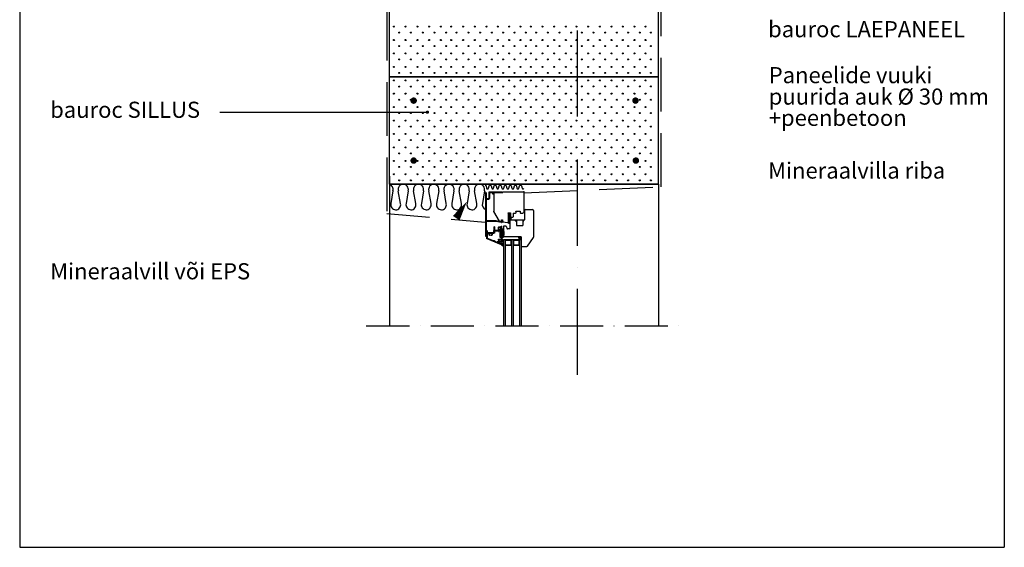
# Model space of a CAD drawing. Units: millimetres. Extents: x 120 to 188814, y -103258 to 26448.
# Drawn here: x 120 to 1950, y 14704 to 15684 of the extents above; entities that cross this region are included whole.
import ezdxf

# ---------------------------------------------------------------- set-up
doc = ezdxf.new("R2010")
doc.units = ezdxf.units.MM
doc.header["$LTSCALE"] = 20
for name, pattern in [('KP', [6, 4, -2]), ('KVP', [7, 5, -2]), ('PKV', [6, 4, -1, 0, -1]), ('PKVP', [12, 8, -2, 0, -2])]:
    doc.linetypes.add(name, pattern=pattern)
for name, color, linetype in [('A4IALUMIINI', 4, 'Continuous'), ('A4IAPUVIIVAT', 7, 'Continuous'), ('A4IKARMI', 3, 'Continuous'), ('A4ILASI', 7, 'Continuous'), ('A4IMITOITUS', 1, 'Continuous'), ('A4IPUITE', 1, 'Continuous'), ('A4ITIIVISTE', 6, 'Continuous'), ('A5AINE', 250, 'Continuous'), ('ABI2', 7, 'Continuous'), ('ARMATUUR', 1, 'Continuous'), ('KONTUURID', 4, 'Continuous'), ('MÄRGENDID', 6, 'Continuous'), ('RAAMJOON', 15, 'Continuous'), ('RASTRID', 250, 'Continuous'), ('RASTRIDPLOKK', 15, 'Continuous'), ('SILICON', 6, 'Continuous'), ('TEKSTID', 7, 'Continuous')]:
    doc.layers.add(name, color=color, linetype=linetype)
doc.styles.add('ARIAL', font='arial.ttf')

# ---------------------------------------------------------------- blocks, each defined once
blk = doc.blocks.new('SIPO')
at = {"layer": 'RASTRIDPLOKK'}
for centre in [(-0.238, 0.27), (0.238, -0.27)]:
    blk.add_circle(centre, 0.0438, dxfattribs=at)
blk = doc.blocks.new('AT-101')
at = {"layer": 'A4IALUMIINI'}
for p, q in [((-28.2, 22.5), (-28.2, 8.5)), ((-0.7, 34.6), (-27.6, 23.4)), ((-27, 21.9), (-27, 13.5)), ((-15.7, 27), (-26.7, 22.4)), ((-14.3, 26.1), (-14.5, 26.1)), ((-13.8, 27.4), (-13.8, 26.6)), ((-8.6, 29.9), (-13.5, 27.9)), ((-7.9, 28.2), (-7.9, 29.4)), ((-7.4, 27.7), (-7.2, 27.7)), ((-6.7, 29.4), (-6.7, 30.3)), ((-6.7, 24.9), (-6.7, 27.2)), ((-1.6, 32.8), (-6.4, 30.8)), ((-5.7, 23.9), (-1.5, 23.9)), ((-5.5, 25.6), (-5.5, 27.9)), ((-5, 25.1), (-1.5, 25.1)), ((-1.2, 32.1), (-1.2, 32.5)), ((-1.2, 25.4), (-1.2, 28.1)), ((-1.2, 19.4), (-1.2, 23.6)), ((-0.7, 31.6), (-0.5, 31.6)), ((-0.7, 28.6), (-0.5, 28.6)), ((-0.7, 18.9), (-0.5, 18.9)), ((0, 32.1), (0, 34.1)), ((0, 19.4), (0, 28.1)), ((-27.7, 8), (-27.5, 8)), ((-27, 11.3), (-27, 8.5)), ((-26.5, 13), (-23.7, 13)), ((-26.5, 11.8), (-15.5, 11.8)), ((-21.8, 16.6), (-22.1, 17.1)), ((-19.7, 16.6), (-19.4, 17.1)), ((-17.8, 13), (-14.8, 13)), ((-15, 11.3), (-15, 7.5)), ((-15, 1), (-15, 11.3)), ((-14.1, 0.7), (-14.7, 0.7)), ((-13.8, 8.9), (-13.8, 12)), ((-13.8, 1), (-13.8, 6.7)), ((-13.3, 8.4), (-7.2, 8.4)), ((-13.3, 7.2), (-7.2, 7.2)), ((-6.7, 8.9), (-6.7, 9.3)), ((-6.7, 6.7), (-6.7, 2.1)), ((-6.2, 9.8), (-6, 9.8)), ((-5.7, 1.1), (-1.5, 1.1)), ((-5.5, 9.3), (-5.5, 2.8)), ((-5, 2.3), (-1.5, 2.3)), ((-1.2, 6.8), (-1.2, 2.6)), ((-1.2, 0.8), (-1.2, 0)), ((-0.7, 7.3), (-0.5, 7.3)), ((0, 6.8), (0, 0)), ((-0.9, -0.3), (-0.3, -0.3))]:
    blk.add_line(p, q, dxfattribs=at)
for centre, radius, start, end in [((-27.2, 22.5), 1, 112.5, 180), ((-26.5, 21.9), 0.5, 112.5, 180), ((-15.5, 26.5), 0.5, 3.2203, 112.5), ((-14.5, 26.6), 0.5, 183.2203, 270), ((-14.3, 26.6), 0.5, 270, 0), ((-13.3, 27.4), 0.5, 112.5, 180), ((-8.4, 29.4), 0.5, 0, 112.5), ((-7.4, 28.2), 0.5, 180, 270), ((-7.2, 27.2), 0.5, 0, 90), ((-6.2, 30.3), 0.5, 112.5, 180), ((-6.2, 29.4), 0.5, 180, 258.463), ((-5.7, 24.9), 1, 180, 270), ((-6.5, 27.9), 1, 0, 78.463), ((-5, 25.6), 0.5, 180, 270), ((-1.5, 32.5), 0.3, 0, 112.5), ((-1.5, 25.4), 0.3, 270, 0), ((-1.5, 23.6), 0.3, 0, 90), ((-0.7, 32.1), 0.5, 180, 270), ((-0.7, 28.1), 0.5, 90, 180), ((-0.7, 19.4), 0.5, 180, 270), ((-0.5, 34.1), 0.5, 0, 112.5), ((-0.5, 32.1), 0.5, 270, 0), ((-0.5, 28.1), 0.5, 0, 90), ((-0.5, 19.4), 0.5, 270, 0), ((-27.7, 8.5), 0.5, 180, 270), ((-27.5, 8.5), 0.5, 270, 0), ((-26.5, 13.5), 0.5, 180, 270.0052), ((-26.5, 11.3), 0.5, 90.0265, 180), ((-20.8, 14.8), 3, 126.3794, 207.042), ((-23.7, 13.3), 0.3, 270.0063, 27.042), ((-20.8, 14.8), 1.8, 128.2132, 51.7868), ((-22.4, 17), 0.3, 30, 126.3794), ((-22.1, 16.5), 0.3, 308.2132, 30), ((-19.5, 16.5), 0.3, 150, 231.7868), ((-19.2, 17), 0.3, 53.6206, 150), ((-20.8, 14.8), 3, 332.9706, 53.6206), ((-17.8, 13.3), 0.3, 152.9706, 270.0063), ((-15.5, 11.3), 0.5, 0, 90.0265), ((-14.7, 1), 0.3, 180, 270), ((-14.8, 12), 1, 0, 90.058), ((-14.1, 1), 0.3, 270, 0), ((-13.3, 8.9), 0.5, 180, 270), ((-13.3, 6.7), 0.5, 90, 180), ((-7.2, 8.9), 0.5, 270, 0), ((-7.2, 6.7), 0.5, 0, 90), ((-6.2, 9.3), 0.5, 90, 180), ((-5.7, 2.1), 1, 180, 270), ((-6, 9.3), 0.5, 0, 90), ((-5, 2.8), 0.5, 180, 270), ((-1.5, 2.6), 0.3, 270, 0), ((-1.5, 0.8), 0.3, 0, 90), ((-0.7, 6.8), 0.5, 90, 180), ((-0.9, 0), 0.3, 180, 270), ((-0.5, 6.8), 0.5, 0, 90), ((-0.3, 0), 0.3, 270, 0)]:
    blk.add_arc(centre, radius, start, end, dxfattribs=at)
blk = doc.blocks.new('AT-104')
at = {"layer": 'A4IALUMIINI'}
for p, q in [((-54.9, -6.4), (-54.9, 1)), ((-54.6, 1.3), (-54, 1.3)), ((-53.7, -14.4), (-53.7, 1)), ((-2.2, 0.3), (-2.2, 0.9)), ((0.8, 1.2), (-1.9, 1.2)), ((0, 0), (-1.9, 0)), ((1.8, 0), (0, -10.4)), ((-54.6, -6.7), (-54.9, -6.4)), ((-54.6, -6.7), (-54.9, -7)), ((-54.9, -22.5), (-54.9, -7)), ((-53.7, -22), (-53.7, -17.2)), ((-53.4, -14.7), (-52, -14.7)), ((-53.4, -16.9), (-52, -16.9)), ((-51.7, -16.6), (-51.7, -15)), ((0.5, -0.5), (-1.2, -10.3)), ((-1.2, -10.4), (-1.2, -28)), ((0, -10.5), (0, -28)), ((-53.9, -23.5), (-43.2, -23.5)), ((-53.9, -29.4), (-53.9, -28.8)), ((-53.6, -28.5), (-43.2, -28.5)), ((-53.6, -28.5), (-43.2, -28.5)), ((-53.6, -29.7), (26.6, -29.7)), ((-53.4, -22.3), (-42.7, -22.3)), ((-42.9, -28.2), (-42.9, -23.8)), ((-41.7, -28.2), (-41.7, -23.3)), ((-41.4, -28.5), (-1.7, -28.5)), ((0.5, -28.5), (26.6, -28.5)), ((27.1, -29.2), (27.1, -29))]:
    blk.add_line(p, q, dxfattribs=at)
for centre, radius, start, end in [((-54.6, 1), 0.3, 90, 180), ((-54, 1), 0.3, 0, 90), ((-1.9, 0.9), 0.3, 90, 180), ((-1.9, 0.3), 0.3, 180, 270), ((0, -0.5), 0.5, 0, 90), ((0.8, 0.2), 1, 350, 90), ((-53.4, -14.4), 0.3, 180, 270), ((-53.4, -17.2), 0.3, 90, 180), ((-52, -15), 0.3, 0, 90), ((-52, -16.6), 0.3, 270, 360), ((-0.2, -10.4), 1, 170, 180), ((1, -10.5), 1, 170, 180), ((-53.9, -22.5), 1, 180, 270), ((-53.6, -28.8), 0.3, 90, 180), ((-53.6, -29.4), 0.3, 180, 270), ((-53.4, -22), 0.3, 180, 270), ((-43.2, -23.8), 0.3, 0, 90), ((-43.2, -28.2), 0.3, 270, 0), ((-42.7, -23.3), 1, 360, 90), ((-41.4, -28.2), 0.3, 180, 270), ((-1.7, -28), 0.5, 270, 0), ((0.5, -28), 0.5, 180, 270), ((26.6, -29), 0.5, 0, 90), ((26.6, -29.2), 0.5, 270, 0)]:
    blk.add_arc(centre, radius, start, end, dxfattribs=at)
blk = doc.blocks.new('K56-58')
at = {"layer": 'A4IKARMI'}
for p, q in [((-42.1, 55.8), (-44.2, 55.5)), ((-41.5, 55.4), (-41.5, 52.6)), ((-39.9, 52.6), (-39.4, 56)), ((-30.6, 57.9), (-39, 56.4)), ((-29.5, 39.5), (-29.5, 57.4)), ((-45.5, 54.6), (-55.7, 36.9)), ((-41.2, 52.3), (-40.2, 52.3)), ((-29, 39), (-25.5, 39)), ((-25, 39.5), (-25, 46.5)), ((-24.5, 47), (-20.5, 47)), ((-20, 40.5), (-20, 46.5)), ((-19.5, 40), (-15.5, 40)), ((-15, 36.5), (-15, 39.5)), ((-7, 36.5), (-7, 39.5)), ((-6.5, 40), (-2, 40)), ((0, 2), (0, 38)), ((-56, 2.1), (-56, 35.9)), ((-14.5, 36), (-7.5, 36)), ((-55.5, 1.6), (-39, 1.6)), ((-39, 1.6), (-39, 0.3)), ((-38.7, 0), (-2, 0))]:
    blk.add_line(p, q, dxfattribs=at)
for centre, radius, start, end in [((-43.8, 53.5), 2, 100, 147.4113), ((-42, 55.4), 0.5, 360, 100), ((-38.9, 55.9), 0.5, 100, 171.6713), ((-30, 57.4), 0.5, 0, 103.4957), ((-54, 35.9), 2, 150, 180), ((-41.2, 52.6), 0.3, 180, 270), ((-40.2, 52.6), 0.3, 270, 351.6713), ((-29, 39.5), 0.5, 180, 270), ((-25.5, 39.5), 0.5, 270, 0), ((-24.5, 46.5), 0.5, 90, 180), ((-20.5, 46.5), 0.5, 360, 90), ((-19.5, 40.5), 0.5, 180, 270), ((-15.5, 39.5), 0.5, 0, 90), ((-6.5, 39.5), 0.5, 90, 180), ((-2, 38), 2, 0, 90), ((-14.5, 36.5), 0.5, 180, 270), ((-7.5, 36.5), 0.5, 270, 0), ((-55.5, 2.1), 0.5, 180, 270), ((-38.7, 0.3), 0.3, 180, 270), ((-2, 2), 2, 270, 0)]:
    blk.add_arc(centre, radius, start, end, dxfattribs=at)
blk.add_point((0, 0), dxfattribs=at)
blk = doc.blocks.new('TIIV')
at = {"layer": 'A4ITIIVISTE'}
for p, q in [((-1.5, -7.6), (-1.5, 10.6)), ((-0.5, 3.1), (-0.5, 10.4)), ((2.5, 1.8), (0, 2.6)), ((0, 1.2), (0, 1.4)), ((2.5, 0.8), (0.2, 1.6)), ((0.2, 1), (4.1, 0.1)), ((4.1, 0.1), (0.2, 0.2)), ((0.8, 10.3), (0.8, 5.4)), ((1.8, 10.4), (1.8, 5.4)), ((-1.3, -7.8), (0, -7.8)), ((0, -2.6), (0, 0)), ((0, -4.8), (2.9, -1.5)), ((0, -5.7), (0, -4.8)), ((0.2, -7.7), (2.9, -4.6)), ((2.9, -1.5), (0.3, -2.7)), ((2.9, -4.6), (0.3, -5.9))]:
    blk.add_line(p, q, dxfattribs=at)
for centre, radius, start, end in [((0.1, 10.1), 1.71, 12.3856, 162.5833), ((0.1, 10.1), 0.714, 19.2399, 152.8702), ((0, 3.1), 0.5, 180, 270), ((0.2, 1.4), 0.2, 90, 180), ((0.2, 1.2), 0.2, 180, 263.5101), ((0.2, 0), 0.2, 95.6145, 180), ((2.5, 5.4), 1.67, 178.0589, 274.911), ((2.5, 5.4), 0.671, 178.0589, 274.911), ((2.5, 2.8), 1.95, 270.1104, 89.8896), ((2.5, 2.8), 0.957, 265.8132, 94.1868), ((-1.3, -7.6), 0.2, 180, 270), ((0.2, -2.6), 0.2, 180, 296.0291), ((0.2, -5.7), 0.2, 180, 296.0291), ((0, -7.6), 0.2, 270, 318.6222)]:
    blk.add_arc(centre, radius, start, end, dxfattribs=at)
blk = doc.blocks.new('*X76')
at = {"color": 0}
for p, q in [((485.3, 1464.2), (485.6, 1464.2)), ((485.6, 1464.7), (485.8, 1465)), ((485.6, 1464.7), (485.6, 1464.7)), ((485.8, 1464.5), (485.6, 1464.7)), ((485.6, 1464.2), (485.8, 1464.5)), ((485.8, 1463.9), (485.6, 1464.2)), ((485.8, 1465), (485.7, 1465.1)), ((485.8, 1465), (486.1, 1465)), ((485.8, 1464.5), (486.1, 1464.5)), ((486, 1465.6), (486.1, 1465.6)), ((486.1, 1465.6), (486.3, 1465.8)), ((486.3, 1465.3), (486.1, 1465.6)), ((486.1, 1465), (486.3, 1465.3)), ((486.3, 1464.7), (486.1, 1465)), ((486.1, 1464.5), (486.3, 1464.7)), ((486.3, 1464.2), (486.1, 1464.5)), ((486.1, 1463.9), (486.3, 1464.2)), ((486.3, 1465.8), (486.2, 1466)), ((486.3, 1465.8), (486.6, 1465.8)), ((486.3, 1465.3), (486.6, 1465.3)), ((486.3, 1464.7), (486.6, 1464.7)), ((486.3, 1464.2), (486.6, 1464.2)), ((486.4, 1466.4), (486.6, 1466.4)), ((486.7, 1466.7), (486.6, 1466.9)), ((486.6, 1466.4), (486.7, 1466.7)), ((486.7, 1466.1), (486.6, 1466.4)), ((486.6, 1465.8), (486.7, 1466.1)), ((486.7, 1465.6), (486.6, 1465.8)), ((486.6, 1465.3), (486.7, 1465.6)), ((486.7, 1465), (486.6, 1465.3)), ((486.6, 1464.7), (486.7, 1465)), ((486.7, 1464.5), (486.6, 1464.7)), ((486.6, 1464.2), (486.7, 1464.5)), ((486.7, 1463.9), (486.6, 1464.2)), ((486.7, 1466.7), (487, 1466.7)), ((486.7, 1466.1), (487, 1466.1)), ((486.7, 1465.6), (487, 1465.6)), ((486.7, 1465), (487, 1465)), ((486.7, 1464.5), (487, 1464.5)), ((486.8, 1467.2), (487, 1467.2)), ((487, 1467.8), (487.2, 1468)), ((487, 1467.8), (487, 1467.8)), ((487.2, 1467.5), (487, 1467.8)), ((487, 1467.2), (487.2, 1467.5)), ((487.2, 1466.9), (487, 1467.2)), ((487, 1466.7), (487.2, 1466.9)), ((487.2, 1466.4), (487, 1466.7)), ((487, 1466.1), (487.2, 1466.4)), ((487.2, 1465.8), (487, 1466.1)), ((487, 1465.6), (487.2, 1465.8)), ((487.2, 1465.3), (487, 1465.6)), ((487, 1465), (487.2, 1465.3)), ((487.2, 1464.7), (487, 1465)), ((487, 1464.5), (487.2, 1464.7)), ((487.2, 1464.2), (487, 1464.5)), ((487, 1463.9), (487.2, 1464.2)), ((487.2, 1468), (487.2, 1468.1)), ((487.2, 1468), (487.5, 1468)), ((487.2, 1467.5), (487.5, 1467.5)), ((487.2, 1466.9), (487.5, 1466.9)), ((487.2, 1466.4), (487.5, 1466.4)), ((487.2, 1465.8), (487.5, 1465.8)), ((487.2, 1465.3), (487.5, 1465.3)), ((487.2, 1464.7), (487.5, 1464.7)), ((487.2, 1464.2), (487.5, 1464.2)), ((487.5, 1468), (487.5, 1468.1)), ((487.7, 1467.8), (487.5, 1468)), ((487.5, 1467.5), (487.7, 1467.8)), ((487.7, 1467.2), (487.5, 1467.5)), ((487.5, 1466.9), (487.7, 1467.2)), ((487.7, 1466.7), (487.5, 1466.9)), ((487.5, 1466.4), (487.7, 1466.7)), ((487.7, 1466.1), (487.5, 1466.4)), ((487.5, 1465.8), (487.7, 1466.1)), ((487.7, 1465.6), (487.5, 1465.8)), ((487.5, 1465.3), (487.7, 1465.6)), ((487.7, 1465), (487.5, 1465.3)), ((487.5, 1464.7), (487.7, 1465)), ((487.7, 1464.5), (487.5, 1464.7)), ((487.5, 1464.2), (487.7, 1464.5)), ((487.7, 1463.9), (487.5, 1464.2)), ((487.7, 1467.8), (488, 1467.8)), ((487.7, 1467.2), (488, 1467.2)), ((487.7, 1466.7), (488, 1466.7)), ((487.7, 1466.1), (488, 1466.1)), ((487.7, 1465.6), (488, 1465.6)), ((487.7, 1465), (488, 1465)), ((487.7, 1464.5), (488, 1464.5)), ((488, 1467.8), (488.2, 1468)), ((488.2, 1467.5), (488, 1467.8)), ((488, 1467.2), (488.2, 1467.5)), ((488.2, 1466.9), (488, 1467.2)), ((488, 1466.7), (488.2, 1466.9)), ((488.2, 1466.4), (488, 1466.7)), ((488, 1466.1), (488.2, 1466.4)), ((488.2, 1465.8), (488, 1466.1)), ((488, 1465.6), (488.2, 1465.8)), ((488.2, 1465.3), (488, 1465.6)), ((488, 1465), (488.2, 1465.3)), ((488.2, 1464.7), (488, 1465)), ((488, 1464.5), (488.2, 1464.7)), ((488.2, 1464.2), (488, 1464.5)), ((488, 1463.9), (488.2, 1464.2)), ((488.2, 1468), (488.1, 1468.1)), ((488.2, 1468), (488.5, 1468)), ((488.2, 1467.5), (488.5, 1467.5)), ((488.2, 1466.9), (488.5, 1466.9)), ((488.2, 1466.4), (488.5, 1466.4)), ((488.2, 1465.8), (488.5, 1465.8)), ((488.2, 1465.3), (488.5, 1465.3)), ((488.2, 1464.7), (488.5, 1464.7)), ((488.2, 1464.2), (488.5, 1464.2)), ((488.5, 1468), (488.5, 1468.1)), ((488.6, 1467.8), (488.5, 1468)), ((488.5, 1467.5), (488.6, 1467.8)), ((488.6, 1467.2), (488.5, 1467.5)), ((488.5, 1466.9), (488.6, 1467.2)), ((488.6, 1466.7), (488.5, 1466.9)), ((488.5, 1466.4), (488.6, 1466.7)), ((488.6, 1466.1), (488.5, 1466.4)), ((488.5, 1465.8), (488.6, 1466.1)), ((488.6, 1465.6), (488.5, 1465.8)), ((488.5, 1465.3), (488.6, 1465.6)), ((488.6, 1465), (488.5, 1465.3)), ((488.5, 1464.7), (488.6, 1465)), ((488.6, 1464.5), (488.5, 1464.7)), ((488.5, 1464.2), (488.6, 1464.5)), ((488.6, 1463.9), (488.5, 1464.2)), ((488.6, 1467.8), (488.9, 1467.8)), ((488.6, 1467.2), (488.9, 1467.2)), ((488.6, 1466.7), (488.9, 1466.7)), ((488.6, 1466.1), (488.9, 1466.1)), ((488.6, 1465.6), (488.9, 1465.6)), ((488.6, 1465), (488.9, 1465)), ((488.6, 1464.5), (488.9, 1464.5)), ((489.1, 1467.5), (488.9, 1467.8)), ((489.1, 1466.9), (488.9, 1467.2)), ((489.1, 1466.4), (488.9, 1466.7)), ((489.1, 1465.8), (488.9, 1466.1)), ((489.1, 1465.3), (488.9, 1465.6)), ((489.1, 1464.7), (488.9, 1465)), ((489.1, 1464.2), (488.9, 1464.5)), ((488.9, 1467.8), (489.1, 1468)), ((488.9, 1467.2), (489.1, 1467.5)), ((488.9, 1466.7), (489.1, 1466.9)), ((488.9, 1466.1), (489.1, 1466.4)), ((488.9, 1465.6), (489.1, 1465.8)), ((488.9, 1465), (489.1, 1465.3)), ((488.9, 1464.5), (489.1, 1464.7)), ((488.9, 1463.9), (489.1, 1464.2)), ((489.1, 1468), (489.1, 1468.1)), ((489.1, 1468), (489.4, 1468)), ((489.1, 1467.5), (489.4, 1467.5)), ((489.1, 1466.9), (489.4, 1466.9)), ((489.1, 1466.4), (489.4, 1466.4)), ((489.1, 1465.8), (489.4, 1465.8)), ((489.1, 1465.3), (489.4, 1465.3)), ((489.1, 1464.7), (489.4, 1464.7)), ((489.1, 1464.2), (489.4, 1464.2)), ((489.4, 1468), (489.5, 1468.1)), ((489.6, 1467.8), (489.4, 1468)), ((489.4, 1467.5), (489.6, 1467.8)), ((489.6, 1467.2), (489.4, 1467.5)), ((489.4, 1466.9), (489.6, 1467.2)), ((489.6, 1466.7), (489.4, 1466.9)), ((489.4, 1466.4), (489.6, 1466.7)), ((489.6, 1466.1), (489.4, 1466.4)), ((489.4, 1465.8), (489.6, 1466.1)), ((489.6, 1465.6), (489.4, 1465.8)), ((489.4, 1465.3), (489.6, 1465.6)), ((489.6, 1465), (489.4, 1465.3)), ((489.4, 1464.7), (489.6, 1465)), ((489.6, 1464.5), (489.4, 1464.7)), ((489.4, 1464.2), (489.6, 1464.5)), ((489.6, 1463.9), (489.4, 1464.2)), ((489.6, 1467.8), (489.9, 1467.8)), ((489.6, 1467.2), (489.9, 1467.2)), ((489.6, 1466.7), (489.9, 1466.7)), ((489.6, 1466.1), (489.9, 1466.1)), ((489.6, 1465.6), (489.9, 1465.6)), ((489.6, 1465), (489.9, 1465)), ((489.6, 1464.5), (489.9, 1464.5)), ((489.9, 1467.8), (490.1, 1468)), ((490.1, 1467.5), (489.9, 1467.8)), ((489.9, 1467.2), (490.1, 1467.5)), ((490.1, 1466.9), (489.9, 1467.2)), ((489.9, 1466.7), (490.1, 1466.9)), ((490.1, 1466.4), (489.9, 1466.7)), ((489.9, 1466.1), (490.1, 1466.4)), ((490.1, 1465.8), (489.9, 1466.1)), ((489.9, 1465.6), (490.1, 1465.8)), ((490.1, 1465.3), (489.9, 1465.6)), ((489.9, 1465), (490.1, 1465.3)), ((490.1, 1464.7), (489.9, 1465)), ((489.9, 1464.5), (490.1, 1464.7)), ((490.1, 1464.2), (489.9, 1464.5)), ((489.9, 1463.9), (490.1, 1464.2)), ((490.1, 1468), (490, 1468.1)), ((490.1, 1468), (490.4, 1468)), ((490.1, 1467.5), (490.4, 1467.5)), ((490.1, 1466.9), (490.4, 1466.9)), ((490.1, 1466.4), (490.4, 1466.4)), ((490.1, 1465.8), (490.4, 1465.8)), ((490.1, 1465.3), (490.4, 1465.3)), ((490.1, 1464.7), (490.4, 1464.7)), ((490.1, 1464.2), (490.4, 1464.2)), ((490.4, 1468), (490.4, 1468.1)), ((490.5, 1467.8), (490.4, 1468)), ((490.4, 1467.5), (490.5, 1467.7)), ((490.5, 1467.3), (490.4, 1467.5)), ((490.4, 1466.9), (490.5, 1467.1)), ((490.5, 1466.7), (490.4, 1466.9)), ((490.4, 1466.4), (490.5, 1466.6)), ((490.5, 1466.2), (490.4, 1466.4)), ((490.4, 1465.8), (490.5, 1466)), ((490.5, 1465.6), (490.4, 1465.8)), ((490.4, 1465.3), (490.5, 1465.5)), ((490.5, 1465.1), (490.4, 1465.3)), ((490.4, 1464.7), (490.5, 1464.9)), ((490.5, 1464.5), (490.4, 1464.7)), ((490.4, 1464.2), (490.5, 1464.4)), ((490.5, 1464), (490.4, 1464.2)), ((484.9, 1463.4), (485.1, 1463.4)), ((485.1, 1463.4), (485.3, 1463.6)), ((485.3, 1463.1), (485.1, 1463.4)), ((485.3, 1463.6), (485.2, 1463.9)), ((485.3, 1463.6), (485.6, 1463.6)), ((485.6, 1463.6), (485.8, 1463.9)), ((485.8, 1463.4), (485.6, 1463.6)), ((485.6, 1463.1), (485.8, 1463.4)), ((485.8, 1463.9), (486.1, 1463.9)), ((485.8, 1463.4), (486.1, 1463.4)), ((486.3, 1463.6), (486.1, 1463.9)), ((486.1, 1463.4), (486.3, 1463.6)), ((486.2, 1463.1), (486.1, 1463.4)), ((486.3, 1463.6), (486.6, 1463.6)), ((486.6, 1463.6), (486.7, 1463.9)), ((486.7, 1463.4), (486.6, 1463.6)), ((486.6, 1463.1), (486.7, 1463.4)), ((486.7, 1463.9), (487, 1463.9)), ((486.7, 1463.4), (487, 1463.4)), ((487.2, 1463.6), (487, 1463.9)), ((487, 1463.4), (487.2, 1463.6)), ((487.2, 1463.1), (487, 1463.4)), ((487.2, 1463.6), (487.5, 1463.6)), ((487.5, 1463.6), (487.7, 1463.9)), ((487.7, 1463.4), (487.5, 1463.6)), ((487.5, 1463.1), (487.7, 1463.4)), ((487.7, 1463.9), (488, 1463.9)), ((487.7, 1463.4), (488, 1463.4)), ((488.2, 1463.6), (488, 1463.9)), ((488, 1463.4), (488.2, 1463.6)), ((488.1, 1463.1), (488, 1463.4)), ((488.2, 1463.6), (488.5, 1463.6)), ((488.5, 1463.6), (488.6, 1463.9)), ((488.6, 1463.4), (488.5, 1463.6)), ((488.5, 1463.1), (488.6, 1463.4)), ((488.6, 1463.9), (488.9, 1463.9)), ((488.6, 1463.4), (488.9, 1463.4)), ((489.1, 1463.6), (488.9, 1463.9)), ((489.1, 1463.1), (488.9, 1463.4)), ((488.9, 1463.4), (489.1, 1463.6)), ((489.1, 1463.6), (489.4, 1463.6)), ((489.4, 1463.6), (489.6, 1463.9)), ((489.6, 1463.4), (489.4, 1463.6)), ((489.4, 1463.1), (489.6, 1463.4)), ((489.6, 1463.9), (489.9, 1463.9)), ((489.6, 1463.4), (489.9, 1463.4)), ((490.1, 1463.6), (489.9, 1463.9)), ((489.9, 1463.4), (490.1, 1463.6)), ((490, 1463.1), (489.9, 1463.4)), ((490.1, 1463.6), (490.4, 1463.6)), ((490.4, 1463.6), (490.5, 1463.8)), ((490.5, 1463.4), (490.4, 1463.6)), ((490.4, 1463.1), (490.5, 1463.3))]:
    blk.add_line(p, q, dxfattribs=at)
blk = doc.blocks.new('A$C60664CFA')
at = {"layer": 'A4IALUMIINI'}
for p, q in [((-85.3, 42.7), (-85.3, 44.1)), ((-85.3, 38.7), (-85.3, 40.1)), ((-85, 44.4), (-69.6, 44.4)), ((-85, 42.4), (-69.6, 42.4)), ((-85, 40.4), (-69.6, 40.4)), ((-85, 38.4), (-69.6, 38.4)), ((-80.8, 40.4), (-80.8, 42.4)), ((-73.8, 40.4), (-73.8, 42.4)), ((-69.3, 42.7), (-69.3, 44.1)), ((-69.3, 38.7), (-69.3, 40.1))]:
    blk.add_line(p, q, dxfattribs=at)
for centre, start, end in [((-85, 44.1), 90, 180), ((-85, 42.7), 180, 270), ((-85, 40.1), 90, 180), ((-85, 38.7), 180, 270), ((-69.6, 44.1), 0, 90), ((-69.6, 42.7), 270, 0), ((-69.6, 40.1), 0, 90), ((-69.6, 38.7), 270, 0)]:
    blk.add_arc(centre, 0.3, start, end, dxfattribs=at)
at = {"layer": 'A4IAPUVIIVAT'}
for p, q in [((-63, 14), (-63, 2)), ((-54, 14), (-63, 14)), ((-54, 2), (-63, 2)), ((-52, 16), (-54, 16)), ((-54, 16), (-54, 14)), ((-54, 2), (-54, 0)), ((-52, 0), (-54, 0))]:
    blk.add_line(p, q, dxfattribs=at)
at = {"layer": 'A4ILASI'}
for p, q in [((-89, 38), (-249.3, 38)), ((-89, 38), (-89, 8)), ((-89, 35), (-249.3, 35)), ((-89, 23), (-249.3, 23)), ((-89, 20), (-249.3, 20)), ((-89, 8), (-249.3, 8)), ((-89, 5), (-249.3, 5))]:
    blk.add_line(p, q, dxfattribs=at)
for points in [[(-90.1, 35), (-99, 35), (-99, 23), (-90.1, 23)], [(-90.1, 20), (-99, 20), (-99, 8), (-90.1, 8)], [(-90.6, 34.5), (-98.5, 34.5), (-98.5, 23.5), (-90.6, 23.5)], [(-90.6, 19.5), (-98.5, 19.5), (-98.5, 8.5), (-90.6, 8.5)]]:
    blk.add_lwpolyline(points, close=True, dxfattribs=at)
at = {"layer": 'A4IPUITE'}
for p, q in [((-84, 5), (-84, 37.5)), ((-80.9, 38), (-83.5, 38)), ((-80.9, 37.3), (-80.9, 38)), ((-73.6, 37.3), (-80.9, 37.3)), ((-73.6, 38), (-73.6, 37.3)), ((-64.5, 38), (-73.6, 38)), ((-64, 33.2), (-64, 37.5)), ((-69, 26.3), (-69, 30.7)), ((-64.2, 32.9), (-68.7, 31)), ((-52.5, 26), (-68.7, 26)), ((-52, 25.5), (-52, -1)), ((-102, 4.7), (-102, -4.7)), ((-84, 5), (-101.7, 5)), ((-100.9, -6.5), (-84.8, -17.8)), ((-35, -18), (-84.2, -18)), ((-35, -1), (-52, -1)), ((-33, -3), (-33, -16))]:
    blk.add_line(p, q, dxfattribs=at)
for centre, radius, start, end in [((-83.5, 37.5), 0.5, 90, 180), ((-64.5, 37.5), 0.5, 0, 90), ((-68.7, 30.7), 0.3, 90, 180), ((-68.7, 26.3), 0.3, 180, 270), ((-64.3, 33.2), 0.3, 292.6489, 0), ((-101.7, 4.7), 0.3, 90, 180), ((-100, -4.7), 2, 180, 244.359), ((-84.2, -17), 1, 234.9786, 270), ((-35, -3), 2, 0, 90), ((-35, -16), 2, 270, 0)]:
    blk.add_arc(centre, radius, start, end, dxfattribs=at)
at = {"layer": 'A4ITIIVISTE'}
for p, q in [((-98.8, 41.7), (-101.1, 38)), ((-101.1, 38), (-99.1, 39)), ((-99.1, 39), (-95, 39)), ((-98.7, 40.7), (-98.8, 41.7)), ((-95.4, 40.7), (-98.7, 40.7)), ((-95.5, 45.6), (-96.7, 42.1)), ((-96.7, 42.1), (-95.4, 44.3)), ((-93.1, 45.6), (-95.5, 45.6)), ((-95.4, 44.3), (-95.4, 40.7)), ((-95, 39), (-93.8, 38)), ((-93.8, 38), (-92.8, 39)), ((-93.2, 40.7), (-93.2, 44.5)), ((-93.2, 44.5), (-92.3, 42.1)), ((-88.9, 40.7), (-93.2, 40.7)), ((-92.3, 42.1), (-93.1, 45.6)), ((-92.8, 39), (-88.9, 39)), ((-88.9, 39), (-88.9, 40.7))]:
    blk.add_line(p, q, dxfattribs=at)
at = {"layer": 'SILICON'}
blk.add_lwpolyline([(-89, 5.1), (-84, 5.1), (-84, 10.8), (-89, 8.4)], close=True, dxfattribs=at)
at = {"layer": 'A4IKARMI', "xscale": -1, "rotation": 90}
for name, p in [('K56-58', (0, 0)), ('TIIV', (-46.9, 27.9))]:
    blk.add_blockref(name, p, dxfattribs=at)
at = {"layer": 'A4IMITOITUS', "rotation": 180}
blk.add_blockref('AT-104', (-55.3, 41.6), dxfattribs=at)
at = {"layer": 'SILICON', "xscale": -1, "rotation": 90}
for name, p in [('AT-101', (-64.2, 40.8)), ('*X76', (1379.1, 495.6))]:
    blk.add_blockref(name, p, dxfattribs=at)
blk = doc.blocks.new('A$C0EE5310B')
at = {"layer": 'A5AINE'}
for p, q in [((-171.2, -12.1), (-175, -36)), ((-157.1, -36.1), (-161.2, -12.3)), ((-142.9, -12.1), (-146.7, -36)), ((-128.7, -36.1), (-132.9, -12.3)), ((-114.6, -12.1), (-118.4, -36)), ((-100.4, -36.1), (-104.5, -12.3)), ((-86.2, -12.1), (-90, -36)), ((-72.1, -36.1), (-76.2, -12.3)), ((-57.9, -12.1), (-61.7, -36)), ((-43.7, -36.1), (-47.9, -12.3)), ((-29.6, -12.1), (-33.4, -36)), ((-15.4, -36.1), (-19.5, -12.3)), ((-1.1, -12.1), (-4.9, -36))]:
    blk.add_line(p, q, dxfattribs=at)
for centre, radius, start, end in [((-152.1, -9.6), 9.57, 344.4497, 90.3461), ((-123.7, -9.6), 9.57, 90.3461, 196.2425), ((-123.8, -9.6), 9.57, 344.4497, 90.3461), ((-95.3, -9.6), 9.57, 90.3461, 196.2425), ((-95.4, -9.6), 9.57, 344.4497, 90.3461), ((-67, -9.6), 9.57, 90.3461, 196.2425), ((-67.1, -9.6), 9.57, 344.4497, 90.3461), ((-38.7, -9.6), 9.57, 90.3461, 196.2425), ((-38.8, -9.6), 9.57, 344.4497, 90.3461), ((-10.3, -9.6), 9.57, 90.3461, 196.2425), ((-10.3, -9.6), 9.57, 344.4497, 90.3461), ((-180.4, -9.6), 9.57, 344.4497, 74.7062), ((-152, -9.6), 9.57, 90.3461, 196.2425), ((-165.9, -38.2), 9.35, 166.5291, 268.4063), ((-166.1, -38.3), 9.29, 269.4875, 13.4722), ((-137.6, -38.2), 9.35, 166.5291, 268.4063), ((-137.8, -38.3), 9.29, 269.4875, 13.4722), ((-109.3, -38.2), 9.35, 166.5291, 268.4063), ((-109.5, -38.3), 9.29, 269.4875, 13.4722), ((-80.9, -38.2), 9.35, 166.5291, 268.4063), ((-81.1, -38.3), 9.29, 269.4875, 13.4722), ((-52.6, -38.2), 9.35, 166.5291, 268.4063), ((-52.8, -38.3), 9.29, 269.4875, 13.4722), ((-24.3, -38.2), 9.35, 166.5291, 268.4063), ((-24.5, -38.3), 9.29, 269.4875, 13.4722), ((4.2, -38.2), 9.35, 166.5291, 243.4901)]:
    blk.add_arc(centre, radius, start, end, dxfattribs=at)

msp = doc.modelspace()

# ---------------------------------------------------------------- linework, layer by layer
at = {"color": 0, "linetype": 'Continuous'}
msp.add_line((1173.99156, 15378.322), (1192.99156, 15378.322), dxfattribs=at)
at = {"layer": 'ABI2'}
for p, q in [((807.45273, 15393.07765), (807.45273, 15114.99481)), ((1307.45249, 15378.322), (1307.45249, 15114.99481))]:
    msp.add_line(p, q, dxfattribs=at)
at = {"layer": 'ABI2', "color": 0, "linetype": 'Continuous'}
msp.add_line((1022.3072, 15378.322), (1041.3072, 15378.322), dxfattribs=at)
at = {"layer": 'ABI2', "linetype": 'KP'}
msp.add_line((802.45273, 15323.75943), (985.28182, 15307.82173), dxfattribs=at)
at = {"layer": 'ARMATUUR', "const_width": 6}
for points in [[(849.58233, 15533.65014, 1), (855.58233, 15533.65014, 1)], [(1261.90494, 15533.65014, 1), (1267.90494, 15533.65014, 1)], [(849.58233, 15422.1907, 1), (855.58233, 15422.1907, 1)], [(1262.54533, 15422.1907, 1), (1268.54533, 15422.1907, 1)]]:
    msp.add_lwpolyline(points, format="xyb", close=True, dxfattribs=at)
at = {"layer": 'KONTUURID'}
for p, q in [((807.45249, 15577.91598), (807.45249, 15777.59737)), ((1307.45249, 15577.91598), (1307.45249, 15777.50996)), ((807.45249, 15378.322), (807.45249, 15578.00339)), ((807.45249, 15577.91598), (1307.45249, 15577.91598)), ((1307.45249, 15378.322), (1307.45249, 15577.91598)), ((807.45249, 15378.322), (1307.45249, 15378.322))]:
    msp.add_line(p, q, dxfattribs=at)
at = {"layer": 'KONTUURID', "linetype": 'Continuous'}
for p, q in [((1307.45249, 15577.91598), (807.45249, 15578.00339)), ((1307.45249, 15577.82857), (807.45249, 15577.91598)), ((1307.45249, 15378.23459), (807.45249, 15378.322))]:
    msp.add_line(p, q, dxfattribs=at)
at = {"layer": 'MÄRGENDID', "linetype": 'PKV'}
msp.add_line((764.56519, 15114.99481), (1352.45249, 15114.99481), dxfattribs=at)
at = {"layer": 'RAAMJOON'}
for p, q in [((120.3515, 17074.24405), (120.3515, 14703.5774)), ((1950.3515, 17074.24405), (1950.3515, 14703.5774))]:
    msp.add_line(p, q, dxfattribs=at)
at = {"layer": 'RAAMJOON', "linetype": 'Continuous'}
msp.add_line((120.3515, 14703.5774), (1950.3515, 14703.5774), dxfattribs=at)
at = {"layer": 'RASTRID', "linetype": 'KVP'}
for p, q in [((802.45273, 16548.07765), (802.45273, 15323.75943)), ((1312.45249, 15373.322), (1312.45249, 15776.58158))]:
    msp.add_line(p, q, dxfattribs=at)
at = {"layer": 'RASTRID'}
msp.add_lwpolyline([(985.28695, 15376.81798, -0.3412202721), (987.04261, 15375.46196), (988.22996, 15370.91578, 0.3412202721), (989.98562, 15369.55976, 0.3412202721), (991.74129, 15370.91578), (992.92863, 15375.46196, -0.3412202721), (994.6843, 15376.81798, -0.3412202721), (996.43996, 15375.46196), (997.62731, 15370.91578, 0.3412202721), (999.38297, 15369.55976, 0.3412202721), (1001.13863, 15370.91578), (1002.32598, 15375.46196, -0.3412202721), (1004.08165, 15376.81798, -0.3412202721), (1005.83731, 15375.46196), (1007.02466, 15370.91578, 0.3412202721), (1008.78032, 15369.55976, 0.3412202721), (1010.53598, 15370.91578), (1011.72333, 15375.46196, -0.3412202721), (1013.479, 15376.81798, -0.3412202721), (1015.23466, 15375.46196), (1016.42201, 15370.91578, 0.3412202721), (1018.17767, 15369.55976, 0.3412202721), (1019.93333, 15370.91578), (1021.12068, 15375.46196, -0.3412202721), (1022.87635, 15376.81798, -0.3412202721), (1024.63201, 15375.46196), (1025.81936, 15370.91578, 0.3412202721), (1027.57502, 15369.55976, 0.3412202721), (1029.33068, 15370.91578), (1030.51803, 15375.46196, -0.3412202721), (1032.2737, 15376.81798, -0.3412202721), (1034.02936, 15375.46196), (1035.21671, 15370.91578, 0.3412202721), (1036.97237, 15369.55976, 0.3412202721), (1038.72803, 15370.91578), (1039.91538, 15375.46196, -0.3412202721), (1041.67105, 15376.81798, -0.3412202721), (1043.42671, 15375.46196), (1044.61406, 15370.91578, 0.3412202721), (1046.36972, 15369.55976, 0.3412202721), (1048.12538, 15370.91578), (1049.31273, 15375.46196, -0.3412202721), (1051.0684, 15376.81798, -0.3412202721), (1052.82406, 15375.46196), (1054.01141, 15370.91578, 0.3412202721), (1055.76707, 15369.55976, 0.3069434322), (1057.45249, 15370.70204, 0.3069434322)], format="xyb", dxfattribs=at)
at = {"layer": 'RASTRID', "linetype": 'KVP'}
msp.add_lwpolyline([(1057.45249, 15362.27829), (1312.45249, 15373.322)], dxfattribs=at)
at = {"layer": 'TEKSTID', "color": 6, "linetype": 'PKVP'}
msp.add_line((1157.10934, 15023.95326), (1157.10934, 16849.63222), dxfattribs=at)
at = {"layer": 'TEKSTID'}
msp.add_line((492.42811, 15512.22543), (877.7266, 15512.22543), dxfattribs=at)
for points in [[(1277.53558, 15906.31919, 0, 8.34, 0), (1291.9324, 15883.07667, 0, 0, 0), (1491.1262, 15551.19721, 0, 0, 0), (1491.1262, 15551.19721, 0, 0, 0)], [(1245.10838, 15783.61527, 0, 8.34, 0), (1256.95838, 15763.09047, 0, 0, 0), (1461.87006, 15405.6208, 0, 0, 0), (1497.59188, 15405.6208, 0, 0, 0)], [(931.61174, 15315.30503, 15, 0, 0), (951.45684, 15346.00649, 0, 0, 0), (865.4329, 15212.4592, 0, 0, 0), (612.69725, 15212.4592, 0, 0, 0)]]:
    msp.add_lwpolyline(points, format="xyseb", dxfattribs=at)
at = {"layer": 'TEKSTID', "const_width": 3}
msp.add_lwpolyline([(876.6169, 15512.13004, 1), (879.6169, 15512.13004, 1)], format="xyb", close=True, dxfattribs=at)

# ---------------------------------------------------------------- block references
at = {"layer": 'RASTRID', "linetype": 'Continuous'}
msp.add_blockref('A$C0EE5310B', (985.28182, 15378.27829), dxfattribs=at)
at = {"layer": 'RASTRID', "linetype": 'Continuous', "rotation": 90}
msp.add_blockref('A$C60664CFA', (1057.45249, 15364.27829), dxfattribs=at)
at = {"layer": 'RASTRIDPLOKK', "linetype": 'Continuous', "xscale": 20.81104693775798, "yscale": 20.81104693775798, "zscale": 20.81104693775798}
for p in [(820.83903, 15665.64562), (842.55395, 15665.64562), (864.40555, 15665.64562), (886.25715, 15665.64562), (908.10875, 15665.64562), (927.41487, 15665.64562), (949.26647, 15665.64562), (971.11807, 15665.64562), (992.96967, 15665.64562), (1013.69856, 15665.64562), (1035.29467, 15665.64562), (1056.02355, 15665.64562), (1075.05087, 15665.64562), (1096.90246, 15665.64562), (1118.75406, 15665.64562), (1140.60566, 15665.64562), (1159.91179, 15665.64562), (1181.76339, 15665.64562), (1203.61499, 15665.64562), (1225.46659, 15665.64562), (1246.19548, 15665.64562), (1267.79158, 15665.64562), (1288.52047, 15665.64562), (820.83903, 15640.67236), (842.55395, 15640.67236), (864.40555, 15640.67236), (886.25715, 15640.67236), (908.10875, 15640.67236), (927.41487, 15640.67236), (949.26647, 15640.67236), (971.11807, 15640.67236), (992.96967, 15640.67236), (1013.69856, 15640.67236), (1035.29467, 15640.67236), (1056.02355, 15640.67236), (1075.05087, 15640.67236), (1096.90246, 15640.67236), (1118.75406, 15640.67236), (1140.60566, 15640.67236), (1159.91179, 15640.67236), (1181.76339, 15640.67236), (1203.61499, 15640.67236), (1225.46659, 15640.67236), (1246.19548, 15640.67236), (1267.79158, 15640.67236), (1288.52047, 15640.67236), (820.83903, 15615.69911), (842.55395, 15615.69911), (864.40555, 15615.69911), (886.25715, 15615.69911), (908.10875, 15615.69911), (927.41487, 15615.69911), (949.26647, 15615.69911), (971.11807, 15615.69911), (992.96967, 15615.69911), (1013.69856, 15615.69911), (1035.29467, 15615.69911), (1056.02355, 15615.69911), (1075.05087, 15615.69911), (1096.90246, 15615.69911), (1118.75406, 15615.69911), (1140.60566, 15615.69911), (1159.91179, 15615.69911), (1181.76339, 15615.69911), (1203.61499, 15615.69911), (1225.46659, 15615.69911), (1246.19548, 15615.69911), (1267.79158, 15615.69911), (1288.52047, 15615.69911), (820.83903, 15590.72585), (842.55395, 15590.72585), (864.40555, 15590.72585), (886.25715, 15590.72585), (908.10875, 15590.72585), (927.41487, 15590.72585), (949.26647, 15590.72585), (971.11807, 15590.72585), (992.96967, 15590.72585), (1013.69856, 15590.72585), (1035.29467, 15590.72585), (1056.02355, 15590.72585), (1075.05087, 15590.72585), (1096.90246, 15590.72585), (1118.75406, 15590.72585), (1140.60566, 15590.72585), (1159.91179, 15590.72585), (1181.76339, 15590.72585), (1203.61499, 15590.72585), (1225.46659, 15590.72585), (1246.19548, 15590.72585), (1267.79158, 15590.72585), (1288.52047, 15590.72585), (820.83903, 15565.43716), (842.55395, 15565.43716), (864.40555, 15565.43716), (886.25715, 15565.43716), (908.10875, 15565.43716), (927.41487, 15565.43716), (949.26647, 15565.43716), (971.11807, 15565.43716), (992.96967, 15565.43716), (1013.69856, 15565.43716), (1035.29467, 15565.56489), (1035.29467, 15565.43716), (1056.02355, 15565.56489), (1075.05087, 15565.56489), (1096.90246, 15565.56489), (1118.75406, 15565.56489), (1140.60566, 15565.56489), (1159.91179, 15565.56489), (1181.76339, 15565.56489), (1203.61499, 15565.56489), (1225.46659, 15565.56489), (1246.19548, 15565.56489), (1267.79158, 15565.56489), (1288.52047, 15565.56489), (820.83903, 15540.97141), (842.55395, 15540.97141), (864.40555, 15540.97141), (886.25715, 15540.97141), (908.10875, 15540.97141), (927.41487, 15540.97141), (949.26647, 15540.97141), (971.11807, 15540.97141), (992.96967, 15540.97141), (1013.69856, 15540.97141), (1035.29467, 15540.97141), (1056.02355, 15540.97141), (1075.05087, 15540.97141), (1096.90246, 15540.97141), (1118.75406, 15540.97141), (1140.60566, 15540.97141), (1159.91179, 15540.97141), (1181.76339, 15540.97141), (1203.61499, 15540.97141), (1225.46659, 15540.97141), (1246.19548, 15540.97141), (1267.79158, 15540.97141), (1288.52047, 15540.97141), (820.83903, 15515.99815), (842.55395, 15515.99815), (864.40555, 15515.99815), (886.25715, 15515.99815), (908.10875, 15515.99815), (927.41487, 15515.99815), (949.26647, 15515.99815), (971.11807, 15515.99815), (992.96967, 15515.99815), (1013.69856, 15515.99815), (1035.29467, 15515.99815), (1056.02355, 15515.99815), (1075.05087, 15515.99815), (1096.90246, 15515.99815), (1118.75406, 15515.99815), (1140.60566, 15515.99815), (1159.91179, 15515.99815), (1181.76339, 15515.99815), (1203.61499, 15515.99815), (1225.46659, 15515.99815), (1246.19548, 15515.99815), (1267.79158, 15515.99815), (1288.52047, 15515.99815), (820.83903, 15491.02489), (842.55395, 15491.02489), (864.40555, 15491.02489), (886.25715, 15491.02489), (908.10875, 15491.02489), (927.41487, 15491.02489), (949.26647, 15491.02489), (971.11807, 15491.02489), (992.96967, 15491.02489), (1013.69856, 15491.02489), (1035.29467, 15491.02489), (1056.02355, 15491.02489), (1075.05087, 15491.02489), (1096.90246, 15491.02489), (1118.75406, 15491.02489), (1140.60566, 15491.02489), (1159.91179, 15491.02489), (1181.76339, 15491.02489), (1203.61499, 15491.02489), (1225.46659, 15491.02489), (1246.19548, 15491.02489), (1267.79158, 15491.02489), (1288.52047, 15491.02489), (820.83903, 15466.05164), (842.55395, 15466.05164), (864.40555, 15466.05164), (886.25715, 15466.05164), (908.10875, 15466.05164), (927.41487, 15466.05164), (949.26647, 15466.05164), (971.11807, 15466.05164), (992.96967, 15466.05164), (1013.69856, 15466.05164), (1035.29467, 15466.05164), (1056.02355, 15466.05164), (1075.05087, 15466.05164), (1096.90246, 15466.05164), (1118.75406, 15466.05164), (1140.60566, 15466.05164), (1159.91179, 15466.05164), (1181.76339, 15466.05164), (1203.61499, 15466.05164), (1225.46659, 15466.05164), (1246.19548, 15466.05164), (1267.79158, 15466.05164), (1288.52047, 15466.05164), (820.83903, 15441.07838), (842.55395, 15441.07838), (864.40555, 15441.07838), (886.25715, 15441.07838), (908.10875, 15441.07838), (927.41487, 15441.07838), (949.26647, 15441.07838), (971.11807, 15441.07838), (992.96967, 15441.07838), (1013.69856, 15441.07838), (1035.29467, 15441.07838), (1056.02355, 15441.07838), (1075.05087, 15441.07838), (1096.90246, 15441.07838), (1118.75406, 15441.07838), (1140.60566, 15441.07838), (1159.91179, 15441.07838), (1181.76339, 15441.07838), (1203.61499, 15441.07838), (1225.46659, 15441.07838), (1246.19548, 15441.07838), (1267.79158, 15441.07838), (1288.52047, 15441.07838), (820.83903, 15416.10513), (842.55395, 15416.10513), (864.40555, 15416.10513), (886.25715, 15416.10513), (908.10875, 15416.10513), (927.41487, 15416.10513), (949.26647, 15416.10513), (971.11807, 15416.10513), (992.96967, 15416.10513), (1013.69856, 15416.10513), (1035.29467, 15416.10513), (1056.02355, 15416.10513), (1075.05087, 15416.10513), (1096.90246, 15416.10513), (1118.75406, 15416.10513), (1140.60566, 15416.10513), (1159.91179, 15416.10513), (1181.76339, 15416.10513), (1203.61499, 15416.10513), (1225.46659, 15416.10513), (1246.19548, 15416.10513), (1267.79158, 15416.10513), (1267.79158, 15416.01771), (1288.52047, 15416.10513), (820.83903, 15391.13187), (842.55395, 15391.13187), (864.40555, 15391.13187), (886.25715, 15391.13187), (908.10875, 15391.13187), (927.41487, 15391.13187), (949.26647, 15391.13187), (971.11807, 15391.13187), (992.96967, 15391.13187), (1013.69856, 15391.13187), (1035.29467, 15391.13187), (1056.02355, 15391.13187), (1075.05087, 15391.13187), (1096.90246, 15391.13187), (1118.75406, 15391.13187), (1140.60566, 15391.13187), (1159.91179, 15391.13187), (1181.76339, 15391.13187), (1203.61499, 15391.13187), (1225.46659, 15391.13187), (1246.19548, 15391.13187), (1267.79158, 15391.13187), (1288.52047, 15391.13187)]:
    msp.add_blockref('SIPO', p, dxfattribs=at)

# ---------------------------------------------------------------- texts
at = {"layer": 'TEKSTID', "style": 'ARIAL'}
for s, p in [('bauroc LAEPANEEL', (1511.3861, 15651.39422)), ('Paneelide vuuki', (1512.56768, 15566.03383)), ('puurida auk %%C 30 mm', (1512.56768, 15526.17089)), ('bauroc SILLUS', (177.03558, 15501.65573)), ('+peenbetoon', (1512.56768, 15486.69487)), ('Mineraalvilla riba', (1511.3861, 15388.7188)), ('Mineraalvill või EPS', (177.03558, 15201.52934))]:
    msp.add_text(s, height=30, dxfattribs=at).set_placement(p)

doc.saveas('drawing.dxf')
